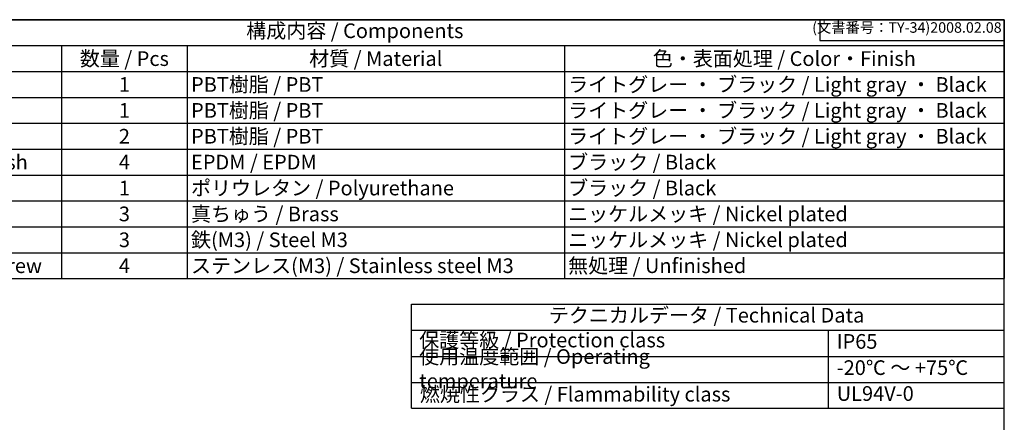
# Model space of a CAD drawing. Units: millimetres. Extents: x 138 to 541, y 76 to 356.
# Drawn here: x 306 to 541, y 260 to 356 of the extents above; entities that cross this region are included whole.
import ezdxf

# ---------------------------------------------------------------- set-up
doc = ezdxf.new("R2010")
doc.units = ezdxf.units.MM
doc.styles.add('ACISOTS', font='isocp.shx', dxfattribs={"height": 1, "bigfont": 'extfont.shx'})
doc.styles.get("Standard").update_dxf_attribs({"font": 'ISOCP.SHX', "bigfont": 'EXTFONT.SHX'})

# ---------------------------------------------------------------- blocks, each defined once
blk = doc.blocks.new('TK-A3')
for p, q in [((359, 280), (359, 275)), ((359, 275), (403, 275))]:
    blk.add_line(p, q)
blk.add_lwpolyline([(0, 0), (403, 0), (403, 280), (0, 280)], close=True)
at = {"insert": (402.36, 276.11), "char_height": 2.5, "width": 43.0784, "attachment_point": 9}
blk.add_mtext('(文書番号：TY-34)2008.02.08', dxfattribs=at)
blk = doc.blocks.new('*S45')
at = {"color": 1}
for p, q in [((231.14, 356.23), (541.14, 356.23)), ((231.14, 350.05), (541.14, 350.05)), ((316.14, 350.05), (316.14, 343.88)), ((346.14, 350.05), (346.14, 343.88)), ((436.14, 350.05), (436.14, 343.88)), ((231.14, 343.88), (541.14, 343.88)), ((316.14, 343.88), (316.14, 337.7)), ((346.14, 343.88), (346.14, 337.7)), ((436.14, 343.88), (436.14, 337.7)), ((231.14, 337.7), (541.14, 337.7)), ((316.14, 337.7), (316.14, 331.53)), ((346.14, 337.7), (346.14, 331.53)), ((436.14, 337.7), (436.14, 331.53)), ((231.14, 331.53), (541.14, 331.53)), ((316.14, 331.53), (316.14, 325.35)), ((346.14, 331.53), (346.14, 325.35)), ((436.14, 331.53), (436.14, 325.35)), ((231.14, 325.35), (541.14, 325.35)), ((316.14, 325.35), (316.14, 319.18)), ((346.14, 325.35), (346.14, 319.18)), ((436.14, 325.35), (436.14, 319.18)), ((231.14, 319.18), (541.14, 319.18)), ((316.14, 319.18), (316.14, 313)), ((346.14, 319.18), (346.14, 313)), ((436.14, 319.18), (436.14, 313)), ((231.14, 313), (541.14, 313)), ((316.14, 313), (316.14, 306.83)), ((346.14, 313), (346.14, 306.83)), ((436.14, 313), (436.14, 306.83)), ((231.14, 306.83), (541.14, 306.83)), ((316.14, 306.83), (316.14, 300.65)), ((346.14, 306.83), (346.14, 300.65)), ((436.14, 306.83), (436.14, 300.65)), ((231.14, 300.65), (541.14, 300.65)), ((316.14, 300.65), (316.14, 294.48)), ((346.14, 300.65), (346.14, 294.48)), ((436.14, 300.65), (436.14, 294.48))]:
    blk.add_line(p, q, dxfattribs=at)
at = {"color": 7}
for p, q in [((231.14, 356.23), (541.14, 356.23)), ((541.14, 356.23), (541.14, 294.48)), ((231.14, 294.48), (541.14, 294.48))]:
    blk.add_line(p, q, dxfattribs=at)
at = {"color": 2, "insert": (386.14, 353.14), "char_height": 3.5, "attachment_point": 5, "style": 'ACISOTS'}
blk.add_mtext('構成内容 / Components', dxfattribs=at)
at = {"color": 2, "char_height": 3.5, "style": 'ACISOTS'}
for s, insert, width, attachment_point in [('数量 / Pcs', (331.14, 348.7), 28.2, 2), ('材質 / Material', (391.14, 348.7), 88.2, 2), ('色・表面処理 / Color・Finish', (488.64, 348.7), 103.2, 2), ('ライトグレー ・ ブラック / Light gray ・ Black', (437.04, 342.53), 103.2, 1), ('1', (331.14, 342.53), 28.2, 2), ('PBT樹脂 / PBT', (347.04, 342.53), 88.2, 1), ('1', (331.14, 336.35), 28.2, 2), ('PBT樹脂 / PBT', (347.04, 336.35), 88.2, 1), ('ライトグレー ・ ブラック / Light gray ・ Black', (437.04, 336.35), 103.2, 1), ('2', (331.14, 330.18), 28.2, 2), ('PBT樹脂 / PBT', (347.04, 330.18), 88.2, 1), ('ライトグレー ・ ブラック / Light gray ・ Black', (437.04, 330.18), 103.2, 1), ('ゴムブッシュ / Rubber bush', (247.04, 324), 68.2, 1), ('EPDM / EPDM', (347.04, 324), 88.2, 1), ('ブラック / Black', (437.04, 324), 103.2, 1), ('4', (331.14, 324), 28.2, 2), ('1', (331.14, 317.83), 28.2, 2), ('ポリウレタン / Polyurethane', (347.04, 317.83), 88.2, 1), ('ブラック / Black', (437.04, 317.83), 103.2, 1), ('3', (331.14, 311.65), 28.2, 2), ('真ちゅう / Brass', (347.04, 311.65), 88.2, 1), ('ニッケルメッキ / Nickel plated', (437.04, 311.65), 103.2, 1), ('3', (331.14, 305.48), 28.2, 2), ('鉄(M3) / Steel M3', (347.04, 305.48), 88.2, 1), ('ニッケルメッキ / Nickel plated', (437.04, 305.48), 103.2, 1), ('カバー取付ビス / Cover screw', (247.04, 299.3), 68.2, 1), ('4', (331.14, 299.3), 28.2, 2), ('ステンレス(M3) / Stainless steel M3', (347.04, 299.3), 88.2, 1), ('無処理 / Unfinished', (437.04, 299.3), 103.2, 1)]:
    blk.add_mtext(s, dxfattribs=dict(at, insert=insert, width=width, attachment_point=attachment_point))

msp = doc.modelspace()

# ---------------------------------------------------------------- linework, layer by layer
at = {"color": 7}
for p, q in [((399.643, 263.567), (399.643, 288.416)), ((399.643, 288.416), (541.144, 288.416)), ((541.144, 263.567), (541.144, 288.416)), ((399.643, 282.164), (541.144, 282.164)), ((399.643, 263.567), (541.144, 263.567))]:
    msp.add_line(p, q, dxfattribs=at)
at = {"color": 1}
for p, q in [((499.144, 282.164), (499.144, 263.567)), ((399.643, 275.911), (541.144, 275.911)), ((399.643, 269.659), (541.144, 269.659)), ((399.643, 269.659), (541.144, 269.659))]:
    msp.add_line(p, q, dxfattribs=at)

# ---------------------------------------------------------------- block references
at = {"lineweight": 0}
msp.add_blockref('TK-A3', (138.144, 76.23), dxfattribs=at)
msp.add_blockref('*S45', (0, 0))

# ---------------------------------------------------------------- texts
at = {"color": 2, "insert": (470.099, 285.286), "char_height": 3.5, "attachment_point": 5, "style": 'ACISOTS'}
msp.add_mtext('テクニカルデータ / Technical Data', dxfattribs=at)
at = {"color": 2, "char_height": 3.5, "attachment_point": 4, "style": 'ACISOTS'}
for s, insert, width in [('保護等級 / Protection class', (401.499, 279.368), 62.94154), ('IP65', (501.144, 279.038), 30.03024), ('使用温度範囲 / Operating temperature', (401.499, 272.52), 83.52537), ('-20℃ ～ +75℃', (501.144, 272.785), 33.24101), ('燃焼性クラス / Flammability class', (401.656, 266.452), 80.81707), ('UL94V-0', (501.144, 266.613), 31.72584)]:
    msp.add_mtext(s, dxfattribs=dict(at, insert=insert, width=width))

doc.saveas('drawing.dxf')
